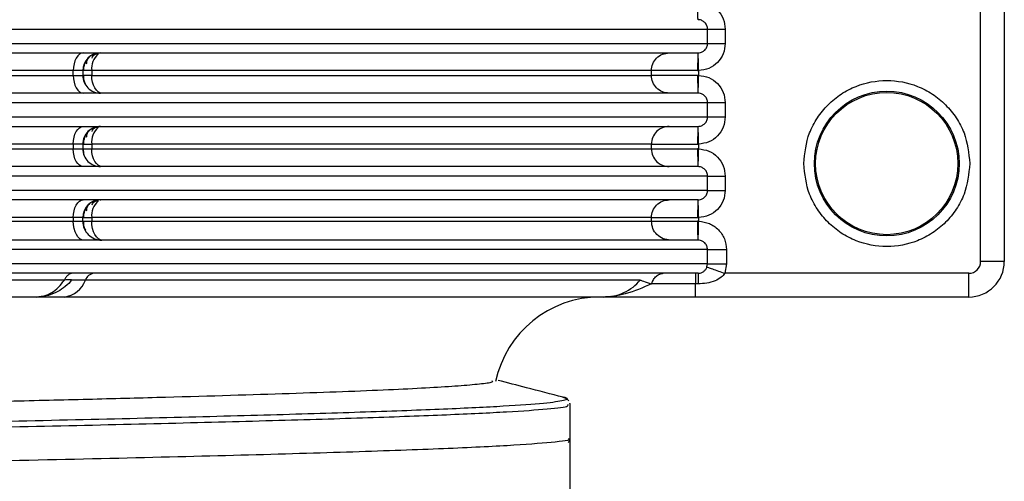
# Model space of a CAD drawing. Units: millimetres. Extents: x 5 to 292, y 5 to 415.
# Drawn here: x 51 to 60, y 176 to 180 of the extents above; entities that cross this region are included whole.
import ezdxf

# ---------------------------------------------------------------- set-up
doc = ezdxf.new("R2010")
doc.units = ezdxf.units.MM

msp = doc.modelspace()

# ---------------------------------------------------------------- linework, layer by layer
at = {"color": 7, "linetype": 'Continuous', "lineweight": 25}
for p, q in [((59.3297, 177.5901), (59.3297, 183.2355)), ((59.5294, 183.2355), (59.5294, 177.5901)), ((57.0254, 179.4301), (57.0254, 179.5501)), ((57.175, 179.5501), (57.175, 179.4301)), ((45.9071, 179.4301), (57.0254, 179.4301)), ((51.9008, 179.3497), (51.905, 179.3501)), ((51.6729, 179.2001), (46.1383, 179.2001)), ((46.1383, 179.1601), (51.6729, 179.1601)), ((51.6729, 179.1601), (51.6729, 179.2001)), ((51.7529, 179.2001), (51.6729, 179.2001)), ((51.6729, 179.1601), (51.7529, 179.1601)), ((51.7529, 179.2001), (51.7529, 179.1601)), ((51.8289, 179.2001), (51.7529, 179.2001)), ((51.8289, 179.1601), (51.7529, 179.1601)), ((51.8289, 179.2001), (51.8289, 179.1601)), ((56.5518, 179.2001), (51.8289, 179.2001)), ((51.8289, 179.1601), (56.5518, 179.1601)), ((56.5518, 179.1601), (56.5518, 179.2001)), ((56.9502, 179.2001), (56.9502, 179.16)), ((57.0254, 178.8101), (57.0254, 178.9301)), ((57.175, 178.9301), (57.175, 178.8101)), ((45.9071, 178.8101), (57.0254, 178.8101)), ((51.9008, 178.7297), (51.905, 178.7301)), ((51.6729, 178.5801), (46.1383, 178.5801)), ((51.6729, 178.5801), (51.6729, 178.5401)), ((51.7529, 178.5801), (51.6729, 178.5801)), ((51.7529, 178.5801), (51.7529, 178.5401)), ((51.7529, 178.5801), (51.8289, 178.5801)), ((51.8289, 178.5801), (51.8289, 178.5401)), ((56.5518, 178.5801), (51.8289, 178.5801)), ((56.5518, 178.5401), (56.5518, 178.5801)), ((56.9502, 178.5801), (56.9502, 178.54)), ((46.1383, 178.5401), (51.6729, 178.5401)), ((51.6729, 178.5401), (51.7529, 178.5401)), ((51.7529, 178.5401), (51.8289, 178.5401)), ((51.8289, 178.5401), (56.5518, 178.5401)), ((51.7963, 178.4349), (51.798, 178.4329)), ((57.0254, 178.1901), (57.0254, 178.3101)), ((57.175, 178.3101), (57.175, 178.1901)), ((57.0254, 178.1901), (45.9071, 178.1901)), ((51.9008, 178.1097), (51.905, 178.1101)), ((51.6729, 177.9601), (46.1383, 177.9601)), ((46.1383, 177.9301), (51.6729, 177.9301)), ((51.6729, 177.9601), (51.6729, 177.9301)), ((51.7529, 177.9601), (51.6729, 177.9601)), ((51.6729, 177.9301), (51.7529, 177.9301)), ((51.7529, 177.9301), (51.7529, 177.9601)), ((51.7529, 177.9601), (51.8289, 177.9601)), ((51.7529, 177.9301), (51.8289, 177.9301)), ((51.8289, 177.9601), (51.8289, 177.9301)), ((56.5518, 177.9601), (51.8289, 177.9601)), ((51.8289, 177.9301), (56.5518, 177.9301)), ((56.5518, 177.9301), (56.5518, 177.9601)), ((56.9465, 177.7701), (56.9445, 177.7701)), ((57.025, 177.6901), (45.9162, 177.6901)), ((57.025, 177.5701), (57.025, 177.6901)), ((57.1845, 177.6901), (57.1845, 177.5701)), ((57.025, 177.5701), (45.9162, 177.5701)), ((57.0204, 177.5434), (57.025, 177.5701)), ((57.1845, 177.5701), (57.1708, 177.4901)), ((59.5294, 177.5901), (59.3297, 177.5901)), ((59.2297, 177.4901), (57.1708, 177.4901)), ((56.4576, 177.4329), (51.7749, 177.4329)), ((56.946, 177.4012), (56.9247, 177.4012)), ((56.2035, 177.2942), (56.1894, 177.2919)), ((59.2294, 177.2901), (56.9244, 177.2901)), ((55.8671, 176.3825), (55.8617, 176.3943)), ((55.8671, 176.383), (55.8671, 176.3919)), ((55.8671, 176.0947), (55.8671, 176.3829)), ((55.8486, 176.0965), (55.8533, 176.0944)), ((55.8513, 176.0625), (55.8618, 176.0854)), ((55.8671, 175.183), (55.8671, 176.0947))]:
    msp.add_line(p, q, dxfattribs=at)
at = {"color": 7, "linetype": 'Continuous', "lineweight": 25, "flags": 128}
for points in [[(51.7562, 179.3501), (51.7399, 179.3472), (51.7243, 179.3387), (51.7099, 179.3248), (51.6973, 179.3061), (51.6869, 179.2834), (51.6792, 179.2575), (51.6745, 179.2293), (51.6729, 179.2001)], [(51.6729, 179.1601), (51.6745, 179.1308), (51.6792, 179.1027), (51.6869, 179.0767), (51.6973, 179.054), (51.7099, 179.0354), (51.7243, 179.0215), (51.7399, 179.013), (51.7562, 179.0101)], [(51.9156, 179.0101), (51.8987, 179.013), (51.8824, 179.0215), (51.8674, 179.0354), (51.8543, 179.054), (51.8435, 179.0767), (51.8355, 179.1027), (51.8306, 179.1308), (51.8289, 179.1601)], [(51.6729, 178.5801), (51.6745, 178.6093), (51.6792, 178.6375), (51.6869, 178.6634), (51.6973, 178.6861), (51.7099, 178.7048), (51.7243, 178.7187), (51.7399, 178.7272), (51.7562, 178.7301)], [(51.7562, 178.3901), (51.7399, 178.393), (51.7243, 178.4015), (51.7099, 178.4154), (51.6973, 178.434), (51.6869, 178.4567), (51.6792, 178.4827), (51.6745, 178.5108), (51.6729, 178.5401)], [(51.9156, 178.3901), (51.8987, 178.393), (51.8824, 178.4015), (51.8674, 178.4154), (51.8543, 178.434), (51.8435, 178.4567), (51.8355, 178.4827), (51.8306, 178.5108), (51.8289, 178.5401)], [(51.6729, 177.9601), (51.6745, 177.9893), (51.6792, 178.0175), (51.6869, 178.0434), (51.6973, 178.0661), (51.7099, 178.0848), (51.7243, 178.0987), (51.7399, 178.1072), (51.7562, 178.1101)], [(51.7617, 177.7701), (51.7444, 177.7732), (51.7277, 177.7823), (51.7123, 177.797), (51.6989, 177.8169), (51.6878, 177.8412), (51.6796, 177.8689), (51.6746, 177.8989), (51.6729, 177.9301)], [(51.9213, 177.7701), (51.9033, 177.7732), (51.886, 177.7823), (51.87, 177.797), (51.856, 177.8169), (51.8445, 177.8412), (51.836, 177.8689), (51.8307, 177.8989), (51.8289, 177.9301)], [(56.9502, 177.9601), (56.9502, 177.9451), (56.9502, 177.93)]]:
    msp.add_lwpolyline(points, dxfattribs=at)
at = {"color": 7, "linetype": 'Continuous', "lineweight": 25}
for centre, radius in [((58.5376, 178.4161), 0.6109), ((58.5371, 178.4161), 0.6)]:
    msp.add_circle(centre, radius, dxfattribs=at)
for centre, radius, start, end in [((51.9029, 179.2001), 0.15, 90.00149, 179.99951), ((51.9029, 179.1601), 0.15, 179.99971, 270.001), ((51.9029, 178.5801), 0.15, 89.99987, 179.99998), ((51.9029, 178.5401), 0.15, 179.99969, 269.99988), ((51.9029, 177.9601), 0.15, 90.00149, 179.99951), ((51.9129, 177.9301), 0.16, 179.99916, 270.00097), ((59.2294, 177.5901), 0.3, 270.00069, 359.99988), ((59.2297, 177.5901), 0.1, 270.00191, 359.99894), ((51.8563, 177.4044), 0.0863, 97.10362, 160.72254), ((67.368, 177.4172), 10.4221, 179.5991, 180.08777), ((29.7328, 177.44), 29.497, 359.70885, 0.09734), ((51.5712, 177.5042), 0.2158, 277.10592, 340.72006), ((56.1171, 176.3901), 0.9, 90, 168.05259)]:
    msp.add_arc(centre, radius, start, end, dxfattribs=at)
at = {"color": 8, "linetype": 'Continuous', "lineweight": 25}
for centre, radius, start, end in [((51.9872, 179.2184), 0.1594, 130.38951, 186.5907), ((51.9872, 178.5984), 0.1594, 130.39048, 186.58973), ((51.9871, 177.9784), 0.1593, 130.37206, 186.60815)]:
    msp.add_arc(centre, radius, start, end, dxfattribs=at)
at = {"color": 7, "linetype": 'Continuous', "lineweight": 25}
for points, knots in [([(56.9456, 179.6301), (56.9452, 179.6309), (56.9445, 179.633), (56.9435, 179.6502), (56.9426, 179.6762), (56.942, 179.7053), (56.9415, 179.7409), (56.9414, 179.7669), (56.9414, 179.7801)], [0, 0, 0, 0, 0.15076, 0.373817, 0.513294, 0.667936, 0.832497, 1, 1, 1, 1]), ([(56.9502, 179.78), (56.9799, 179.7759), (57.0392, 179.7678), (57.1133, 179.7143), (57.1649, 179.639), (57.1716, 179.5797), (57.175, 179.5501)], [0, 0, 0, 0, 0.25041, 0.500645, 0.750531, 1, 1, 1, 1]), ([(57.0254, 179.5501), (57.0243, 179.5601), (57.022, 179.5808), (57.0048, 179.6061), (56.9842, 179.621), (56.9642, 179.6286), (56.952, 179.6296), (56.9456, 179.6301)], [0, 0, 0, 0, 0.240074, 0.492038, 0.707298, 0.844074, 1, 1, 1, 1]), ([(45.9071, 179.5501), (46.3858, 179.5501), (47.3433, 179.5501), (48.7468, 179.5501), (50.0993, 179.5501), (51.3795, 179.5501), (52.5684, 179.5501), (53.6477, 179.5501), (54.6013, 179.5501), (55.4145, 179.5501), (56.076, 179.5501), (56.5716, 179.5501), (56.9098, 179.5501), (56.9868, 179.5501), (57.0254, 179.5501)], [0, 0, 0, 0, 0.0833333, 0.1666667, 0.25, 0.3333333, 0.4166667, 0.5, 0.5833333, 0.6666667, 0.75, 0.8333334, 0.9166667, 1, 1, 1, 1]), ([(57.0254, 179.5501), (57.0284, 179.5501), (57.0343, 179.5501), (57.0692, 179.5501), (57.1178, 179.5501), (57.1559, 179.5501), (57.175, 179.5501)], [0, 0, 0, 0, 0.249998, 0.499999, 0.749999, 1, 1, 1, 1]), ([(56.9456, 179.3501), (56.952, 179.3506), (56.9642, 179.3515), (56.9841, 179.3591), (57.0048, 179.374), (57.022, 179.3994), (57.0243, 179.42), (57.0254, 179.4301)], [0, 0, 0, 0, 0.155779, 0.292504, 0.50791, 0.759878, 1, 1, 1, 1]), ([(57.175, 179.4301), (57.1716, 179.4004), (57.1649, 179.3411), (57.1133, 179.2658), (57.0392, 179.2124), (56.9799, 179.2042), (56.9502, 179.2001)], [0, 0, 0, 0, 0.2495922, 0.4994088, 0.7495627, 1, 1, 1, 1]), ([(57.0254, 179.4301), (57.0284, 179.4301), (57.0343, 179.4301), (57.0692, 179.4301), (57.1178, 179.4301), (57.1559, 179.4301), (57.175, 179.4301)], [0, 0, 0, 0, 0.249998, 0.499999, 0.749999, 1, 1, 1, 1]), ([(45.9922, 179.3501), (46.4364, 179.3501), (47.3369, 179.3501), (48.675, 179.3501), (50.0046, 179.3501), (51.2941, 179.3501), (52.5117, 179.3501), (53.6204, 179.3501), (54.5947, 179.3501), (55.4137, 179.3501), (56.0611, 179.3501), (56.5301, 179.3501), (56.839, 179.3501), (56.9104, 179.3501), (56.9456, 179.3501)], [0, 0, 0, 0, 0.078363, 0.158842, 0.241291, 0.326718, 0.413012, 0.5, 0.586993, 0.673288, 0.758709, 0.841163, 0.92164, 1, 1, 1, 1]), ([(51.8011, 179.3067), (51.7944, 179.2989), (51.781, 179.2836), (51.7676, 179.2563), (51.7593, 179.2283), (51.7584, 179.2093), (51.7579, 179.2001)], [0, 0, 0, 0, 0.262686, 0.519983, 0.766987, 1, 1, 1, 1]), ([(51.8482, 179.3397), (51.839, 179.3355), (51.8202, 179.3266), (51.7995, 179.3068), (51.7855, 179.2829), (51.7836, 179.2649), (51.7827, 179.2558)], [0, 0, 0, 0, 0.23363, 0.481082, 0.738318, 1, 1, 1, 1]), ([(51.8311, 179.3067), (51.8339, 179.3134), (51.8393, 179.3266), (51.8532, 179.3388), (51.8652, 179.3426), (51.8688, 179.3437)], [0, 0, 0, 0, 0.421449, 0.820572, 1, 1, 1, 1]), ([(51.8843, 179.3397), (51.8789, 179.3397), (51.8679, 179.3395), (51.8606, 179.3394), (51.8568, 179.3393)], [0, 0, 0, 0, 0.491119, 1, 1, 1, 1]), ([(56.5518, 179.2001), (56.554, 179.2197), (56.5585, 179.259), (56.5932, 179.3086), (56.6426, 179.3433), (56.6818, 179.3478), (56.7015, 179.3501)], [0, 0, 0, 0, 0.249998, 0.5, 0.749999, 1, 1, 1, 1]), ([(56.9456, 179.3501), (56.9451, 179.3484), (56.9441, 179.3447), (56.9429, 179.3186), (56.9422, 179.2883), (56.9417, 179.2606), (56.9415, 179.2308), (56.9414, 179.2102), (56.9414, 179.2001)], [0, 0, 0, 0, 0.2177758, 0.4684006, 0.6021708, 0.7374233, 0.8709942, 1, 1, 1, 1]), ([(56.9502, 179.2001), (56.95, 179.2111), (56.9494, 179.2326), (56.9484, 179.2699), (56.9475, 179.3023), (56.9467, 179.3263), (56.9461, 179.345), (56.9458, 179.3481), (56.9456, 179.3501)], [0, 0, 0, 0, 0.140346, 0.273545, 0.50008, 0.631667, 0.760533, 1, 1, 1, 1]), ([(51.7578, 179.1601), (51.7578, 179.146), (51.7578, 179.1212), (51.7688, 179.099), (51.7736, 179.0893)], [0, 0, 0, 0, 0.564649, 1, 1, 1, 1]), ([(56.9414, 179.2001), (56.8922, 179.2001), (56.7937, 179.2001), (56.6685, 179.2001), (56.5777, 179.2001), (56.5604, 179.2001), (56.5518, 179.2001)], [0, 0, 0, 0, 0.250012, 0.499999, 0.749986, 1, 1, 1, 1]), ([(56.7015, 179.0101), (56.6818, 179.0123), (56.6426, 179.0168), (56.5932, 179.0515), (56.5585, 179.1011), (56.554, 179.1404), (56.5518, 179.1601)], [0, 0, 0, 0, 0.25, 0.499997, 0.750001, 1, 1, 1, 1]), ([(56.9414, 179.1601), (56.8938, 179.1601), (56.7952, 179.1601), (56.6678, 179.1601), (56.5768, 179.1601), (56.5599, 179.1601), (56.5518, 179.1601)], [0, 0, 0, 0, 0.241768, 0.500723, 0.759278, 1, 1, 1, 1]), ([(56.9414, 179.2001), (56.9429, 179.2001), (56.9458, 179.2001), (56.9488, 179.2001), (56.9502, 179.2001)], [0, 0, 0, 0, 0.501092, 1, 1, 1, 1]), ([(56.9414, 179.1601), (56.9414, 179.15), (56.9415, 179.1294), (56.9417, 179.0995), (56.9422, 179.0719), (56.9429, 179.0415), (56.9441, 179.0155), (56.9451, 179.0118), (56.9456, 179.0101)], [0, 0, 0, 0, 0.128994, 0.262567, 0.397806, 0.531576, 0.782212, 1, 1, 1, 1]), ([(56.9502, 179.16), (56.9488, 179.16), (56.9458, 179.16), (56.9429, 179.1601), (56.9414, 179.1601)], [0, 0, 0, 0, 0.4989925, 1, 1, 1, 1]), ([(56.9456, 179.0101), (56.9457, 179.0121), (56.9459, 179.0152), (56.9466, 179.0339), (56.9475, 179.0558), (56.9484, 179.0853), (56.9493, 179.1219), (56.9499, 179.1467), (56.9502, 179.16)], [0, 0, 0, 0, 0.239365, 0.36821, 0.499805, 0.684994, 0.830018, 1, 1, 1, 1]), ([(56.9502, 179.16), (56.9799, 179.1559), (57.0392, 179.1478), (57.1133, 179.0943), (57.1649, 179.019), (57.1716, 178.9597), (57.175, 178.9301)], [0, 0, 0, 0, 0.250407, 0.500646, 0.750524, 1, 1, 1, 1]), ([(57.8369, 178.4161), (57.8463, 178.5042), (57.8608, 178.6403), (57.9481, 178.8037), (58.0386, 178.915), (58.1502, 179.0062), (58.3135, 179.0907), (58.5377, 179.134), (58.762, 179.0907), (58.9253, 179.0062), (59.0368, 178.9151), (59.1274, 178.8037), (59.2147, 178.6403), (59.2292, 178.5042), (59.2386, 178.4161)], [0, 0, 0, 0, 0.119721, 0.184836, 0.25, 0.315115, 0.380279, 0.5, 0.619721, 0.684836, 0.749999, 0.815114, 0.880279, 1, 1, 1, 1]), ([(56.9456, 179.0101), (56.9104, 179.0101), (56.839, 179.0101), (56.5301, 179.0101), (56.0611, 179.0101), (55.4137, 179.0101), (54.5947, 179.0101), (53.6204, 179.0101), (52.5117, 179.0101), (51.2941, 179.0101), (50.0046, 179.0101), (48.675, 179.0101), (47.3369, 179.0101), (46.4364, 179.0101), (45.9922, 179.0101)], [0, 0, 0, 0, 0.07836, 0.158837, 0.241291, 0.326712, 0.413007, 0.5, 0.586988, 0.673282, 0.758709, 0.841158, 0.921637, 1, 1, 1, 1]), ([(57.0254, 178.9301), (57.0243, 178.9401), (57.022, 178.9608), (57.0048, 178.9861), (56.9842, 179.001), (56.9642, 179.0086), (56.952, 179.0096), (56.9456, 179.0101)], [0, 0, 0, 0, 0.240071, 0.492051, 0.707308, 0.844074, 1, 1, 1, 1]), ([(45.9071, 178.9301), (46.3858, 178.9301), (47.3433, 178.9301), (48.7468, 178.9301), (50.0993, 178.9301), (51.3795, 178.9301), (52.5684, 178.9301), (53.6477, 178.9301), (54.6013, 178.9301), (55.4145, 178.9301), (56.076, 178.9301), (56.5716, 178.9301), (56.9098, 178.9301), (56.9868, 178.9301), (57.0254, 178.9301)], [0, 0, 0, 0, 0.0833333, 0.1666667, 0.25, 0.3333333, 0.4166667, 0.5, 0.5833333, 0.6666667, 0.75, 0.8333334, 0.9166667, 1, 1, 1, 1]), ([(57.0254, 178.9301), (57.0284, 178.9301), (57.0343, 178.9301), (57.0692, 178.9301), (57.1178, 178.9301), (57.1559, 178.9301), (57.175, 178.9301)], [0, 0, 0, 0, 0.249998, 0.499999, 0.749999, 1, 1, 1, 1]), ([(56.9456, 178.7301), (56.952, 178.7306), (56.9642, 178.7315), (56.9841, 178.7391), (57.0048, 178.754), (57.022, 178.7794), (57.0243, 178.8), (57.0254, 178.8101)], [0, 0, 0, 0, 0.155778, 0.292494, 0.507913, 0.759879, 1, 1, 1, 1]), ([(57.175, 178.8101), (57.1716, 178.7804), (57.1649, 178.7211), (57.1133, 178.6458), (57.0392, 178.5924), (56.9799, 178.5842), (56.9502, 178.5801)], [0, 0, 0, 0, 0.249599, 0.499408, 0.749566, 1, 1, 1, 1]), ([(57.0254, 178.8101), (57.0284, 178.8101), (57.0343, 178.8101), (57.0692, 178.8101), (57.1178, 178.8101), (57.1559, 178.8101), (57.175, 178.8101)], [0, 0, 0, 0, 0.249998, 0.499999, 0.749999, 1, 1, 1, 1]), ([(45.9922, 178.7301), (46.4364, 178.7301), (47.3369, 178.7301), (48.675, 178.7301), (50.0046, 178.7301), (51.2941, 178.7301), (52.5117, 178.7301), (53.6204, 178.7301), (54.5947, 178.7301), (55.4137, 178.7301), (56.0611, 178.7301), (56.5301, 178.7301), (56.839, 178.7301), (56.9104, 178.7301), (56.9456, 178.7301)], [0, 0, 0, 0, 0.078363, 0.158842, 0.241291, 0.326718, 0.413012, 0.5, 0.586993, 0.673288, 0.758709, 0.841163, 0.92164, 1, 1, 1, 1]), ([(51.8311, 178.6867), (51.8339, 178.6934), (51.8393, 178.7066), (51.8532, 178.7188), (51.8652, 178.7226), (51.8688, 178.7237)], [0, 0, 0, 0, 0.421431, 0.8205715, 1, 1, 1, 1]), ([(56.7015, 178.7301), (56.6818, 178.7278), (56.6426, 178.7233), (56.5932, 178.6886), (56.5585, 178.639), (56.554, 178.5997), (56.5518, 178.5801)], [0, 0, 0, 0, 0.25, 0.500007, 0.75, 1, 1, 1, 1]), ([(56.9456, 178.7301), (56.9451, 178.7284), (56.9441, 178.7247), (56.9429, 178.6986), (56.9422, 178.6683), (56.9417, 178.6406), (56.9415, 178.6108), (56.9414, 178.5902), (56.9414, 178.5801)], [0, 0, 0, 0, 0.217778, 0.468406, 0.602178, 0.737421, 0.871005, 1, 1, 1, 1]), ([(56.9502, 178.5801), (56.95, 178.5912), (56.9494, 178.6126), (56.9484, 178.6499), (56.9475, 178.6823), (56.9467, 178.7063), (56.9461, 178.725), (56.9458, 178.7281), (56.9456, 178.7301)], [0, 0, 0, 0, 0.1403339, 0.2735451, 0.5000803, 0.6316602, 0.7605319, 1, 1, 1, 1]), ([(51.8011, 178.6867), (51.7944, 178.6789), (51.781, 178.6636), (51.7676, 178.6363), (51.7593, 178.6083), (51.7584, 178.5893), (51.7579, 178.5801)], [0, 0, 0, 0, 0.262687, 0.519983, 0.767011, 1, 1, 1, 1]), ([(51.8482, 178.7197), (51.839, 178.7155), (51.8202, 178.7066), (51.7995, 178.6868), (51.7855, 178.6629), (51.7836, 178.6449), (51.7827, 178.6358)], [0, 0, 0, 0, 0.233623, 0.481078, 0.738316, 1, 1, 1, 1]), ([(51.8843, 178.7197), (51.8789, 178.7197), (51.8679, 178.7195), (51.8606, 178.7194), (51.8568, 178.7193)], [0, 0, 0, 0, 0.491119, 1, 1, 1, 1]), ([(56.5518, 178.5801), (56.5599, 178.5801), (56.5768, 178.5801), (56.6678, 178.5801), (56.7952, 178.5801), (56.8938, 178.5801), (56.9414, 178.5801)], [0, 0, 0, 0, 0.240722, 0.499277, 0.758232, 1, 1, 1, 1]), ([(56.9414, 178.5801), (56.9429, 178.5801), (56.9458, 178.5801), (56.9488, 178.5801), (56.9502, 178.5801)], [0, 0, 0, 0, 0.501092, 1, 1, 1, 1]), ([(51.7578, 178.5401), (51.7576, 178.5309), (51.7572, 178.512), (51.7611, 178.4913), (51.7663, 178.4811), (51.7671, 178.4796)], [0, 0, 0, 0, 0.448513, 0.918526, 1, 1, 1, 1]), ([(56.5518, 178.5401), (56.554, 178.5204), (56.5585, 178.4811), (56.5932, 178.4315), (56.6426, 178.3968), (56.6818, 178.3923), (56.7015, 178.3901)], [0, 0, 0, 0, 0.249998, 0.499999, 0.750002, 1, 1, 1, 1]), ([(56.5518, 178.5401), (56.5604, 178.5401), (56.5777, 178.5401), (56.6685, 178.5401), (56.7937, 178.5401), (56.8922, 178.5401), (56.9414, 178.5401)], [0, 0, 0, 0, 0.250014, 0.500001, 0.749988, 1, 1, 1, 1]), ([(56.9414, 178.5401), (56.9414, 178.53), (56.9415, 178.5094), (56.9417, 178.4795), (56.9422, 178.4519), (56.9429, 178.4215), (56.9441, 178.3955), (56.9451, 178.3918), (56.9456, 178.3901)], [0, 0, 0, 0, 0.128993, 0.262565, 0.397815, 0.531583, 0.782212, 1, 1, 1, 1]), ([(56.9502, 178.54), (56.9488, 178.54), (56.9458, 178.54), (56.9429, 178.5401), (56.9414, 178.5401)], [0, 0, 0, 0, 0.49895, 1, 1, 1, 1]), ([(56.9456, 178.3901), (56.9457, 178.3921), (56.9459, 178.3952), (56.9466, 178.4139), (56.9475, 178.4358), (56.9484, 178.4653), (56.9493, 178.5019), (56.9499, 178.5267), (56.9502, 178.54)], [0, 0, 0, 0, 0.2393638, 0.3682087, 0.4997945, 0.6849827, 0.8300066, 1, 1, 1, 1]), ([(56.9502, 178.54), (56.9799, 178.5359), (57.0392, 178.5278), (57.1133, 178.4743), (57.1649, 178.399), (57.1716, 178.3397), (57.175, 178.3101)], [0, 0, 0, 0, 0.25041, 0.500645, 0.750531, 1, 1, 1, 1]), ([(59.2386, 178.4161), (59.2292, 178.3279), (59.2147, 178.1919), (59.1274, 178.0285), (59.0369, 177.9171), (58.9253, 177.826), (58.762, 177.7415), (58.5377, 177.6982), (58.3135, 177.7415), (58.1502, 177.8259), (58.0387, 177.9171), (57.9481, 178.0285), (57.8608, 178.1918), (57.8463, 178.3279), (57.8369, 178.4161)], [0, 0, 0, 0, 0.119722, 0.184836, 0.25, 0.315115, 0.380279, 0.5, 0.619722, 0.684836, 0.75, 0.815115, 0.880278, 1, 1, 1, 1]), ([(57.0254, 178.3101), (56.9868, 178.3101), (56.9098, 178.3101), (56.5716, 178.3101), (56.076, 178.3101), (55.4145, 178.3101), (54.6013, 178.3101), (53.6477, 178.3101), (52.5684, 178.3101), (51.3795, 178.3101), (50.0993, 178.3101), (48.7468, 178.3101), (47.3433, 178.3101), (46.3858, 178.3101), (45.9071, 178.3101)], [0, 0, 0, 0, 0.0833333, 0.1666666, 0.25, 0.3333333, 0.4166667, 0.5, 0.5833333, 0.6666667, 0.75, 0.8333333, 0.9166667, 1, 1, 1, 1]), ([(56.9456, 178.3901), (56.9104, 178.3901), (56.839, 178.3901), (56.5301, 178.3901), (56.0611, 178.3901), (55.4137, 178.3901), (54.5947, 178.3901), (53.6204, 178.3901), (52.5117, 178.3901), (51.2941, 178.3901), (50.0046, 178.3901), (48.675, 178.3901), (47.3369, 178.3901), (46.4364, 178.3901), (45.9922, 178.3901)], [0, 0, 0, 0, 0.07836, 0.158837, 0.241291, 0.326712, 0.413007, 0.5, 0.586988, 0.673282, 0.758709, 0.841158, 0.921637, 1, 1, 1, 1]), ([(57.0254, 178.3101), (57.0243, 178.3201), (57.022, 178.3408), (57.0048, 178.3661), (56.9842, 178.381), (56.9642, 178.3886), (56.952, 178.3896), (56.9456, 178.3901)], [0, 0, 0, 0, 0.240074, 0.492037, 0.707296, 0.844072, 1, 1, 1, 1]), ([(57.0254, 178.3101), (57.0284, 178.3101), (57.0343, 178.3101), (57.0692, 178.3101), (57.1178, 178.3101), (57.1559, 178.3101), (57.175, 178.3101)], [0, 0, 0, 0, 0.249998, 0.499999, 0.749999, 1, 1, 1, 1]), ([(56.9456, 178.1101), (56.952, 178.1106), (56.9642, 178.1115), (56.9841, 178.1191), (57.0048, 178.134), (57.022, 178.1594), (57.0243, 178.18), (57.0254, 178.1901)], [0, 0, 0, 0, 0.155782, 0.2925, 0.507908, 0.759877, 1, 1, 1, 1]), ([(57.175, 178.1901), (57.1716, 178.1604), (57.1649, 178.1011), (57.1133, 178.0258), (57.0392, 177.9724), (56.9799, 177.9642), (56.9502, 177.9601)], [0, 0, 0, 0, 0.2495922, 0.4994088, 0.7495627, 1, 1, 1, 1]), ([(57.0254, 178.1901), (57.0284, 178.1901), (57.0343, 178.1901), (57.0692, 178.1901), (57.1178, 178.1901), (57.1559, 178.1901), (57.175, 178.1901)], [0, 0, 0, 0, 0.249998, 0.499999, 0.749999, 1, 1, 1, 1]), ([(56.9456, 178.1101), (56.9104, 178.1101), (56.839, 178.1101), (56.5301, 178.1101), (56.0611, 178.1101), (55.4137, 178.1101), (54.5947, 178.1101), (53.6204, 178.1101), (52.5117, 178.1101), (51.2941, 178.1101), (50.0046, 178.1101), (48.675, 178.1101), (47.3369, 178.1101), (46.4364, 178.1101), (45.9922, 178.1101)], [0, 0, 0, 0, 0.07836, 0.158837, 0.241291, 0.326712, 0.413007, 0.5, 0.586988, 0.673282, 0.758709, 0.841158, 0.921637, 1, 1, 1, 1]), ([(51.8011, 178.0667), (51.7944, 178.0589), (51.781, 178.0436), (51.7676, 178.0163), (51.7593, 177.9883), (51.7584, 177.9693), (51.7579, 177.9601)], [0, 0, 0, 0, 0.262686, 0.519983, 0.766987, 1, 1, 1, 1]), ([(51.8482, 178.0997), (51.839, 178.0955), (51.8202, 178.0866), (51.7995, 178.0668), (51.7855, 178.0429), (51.7836, 178.0249), (51.7827, 178.0158)], [0, 0, 0, 0, 0.2336299, 0.4810691, 0.7383185, 1, 1, 1, 1]), ([(51.8311, 178.0667), (51.8339, 178.0734), (51.8393, 178.0866), (51.8532, 178.0988), (51.8652, 178.1026), (51.8688, 178.1037)], [0, 0, 0, 0, 0.421449, 0.820572, 1, 1, 1, 1]), ([(51.8843, 178.0997), (51.8789, 178.0997), (51.8679, 178.0995), (51.8606, 178.0994), (51.8568, 178.0993)], [0, 0, 0, 0, 0.491119, 1, 1, 1, 1]), ([(56.5518, 177.9601), (56.554, 177.9797), (56.5585, 178.019), (56.5932, 178.0686), (56.6426, 178.1033), (56.6818, 178.1078), (56.7015, 178.1101)], [0, 0, 0, 0, 0.249997, 0.499998, 0.750002, 1, 1, 1, 1]), ([(56.9456, 178.1101), (56.9451, 178.1084), (56.9441, 178.1047), (56.9429, 178.0786), (56.9422, 178.0483), (56.9417, 178.0206), (56.9415, 177.9908), (56.9414, 177.9702), (56.9414, 177.9601)], [0, 0, 0, 0, 0.2177758, 0.4684006, 0.6021708, 0.7374233, 0.8709942, 1, 1, 1, 1]), ([(56.9502, 177.9601), (56.95, 177.9711), (56.9494, 177.9926), (56.9484, 178.0299), (56.9475, 178.0623), (56.9467, 178.0863), (56.9461, 178.105), (56.9458, 178.1081), (56.9456, 178.1101)], [0, 0, 0, 0, 0.140346, 0.273545, 0.50008, 0.631667, 0.760533, 1, 1, 1, 1]), ([(51.7578, 177.9301), (51.7579, 177.9149), (51.758, 177.8882), (51.77, 177.8646), (51.7751, 177.8545)], [0, 0, 0, 0, 0.572029, 1, 1, 1, 1]), ([(56.5518, 177.9601), (56.5599, 177.9601), (56.5768, 177.9601), (56.6678, 177.9601), (56.7952, 177.9601), (56.8938, 177.9601), (56.9414, 177.9601)], [0, 0, 0, 0, 0.240722, 0.499277, 0.758232, 1, 1, 1, 1]), ([(56.7114, 177.7701), (56.6905, 177.7725), (56.6487, 177.7773), (56.5959, 177.8143), (56.559, 177.8672), (56.5542, 177.9091), (56.5518, 177.9301)], [0, 0, 0, 0, 0.249998, 0.499997, 0.750003, 1, 1, 1, 1]), ([(56.5518, 177.9301), (56.5604, 177.9301), (56.5776, 177.9301), (56.6681, 177.9301), (56.7929, 177.9301), (56.8911, 177.9301), (56.9403, 177.9301)], [0, 0, 0, 0, 0.250013, 0.500001, 0.749988, 1, 1, 1, 1]), ([(56.9403, 177.9301), (56.9403, 177.91), (56.9404, 177.879), (56.9409, 177.8417), (56.9415, 177.8161), (56.9422, 177.7955), (56.9432, 177.7755), (56.944, 177.7722), (56.9445, 177.7701)], [0, 0, 0, 0, 0.23946, 0.368362, 0.499998, 0.63164, 0.760547, 1, 1, 1, 1]), ([(56.9502, 177.93), (56.9486, 177.93), (56.9452, 177.93), (56.9419, 177.9301), (56.9403, 177.9301)], [0, 0, 0, 0, 0.4987969, 1, 1, 1, 1]), ([(56.9414, 177.9601), (56.9429, 177.9601), (56.9458, 177.9601), (56.9488, 177.9601), (56.9502, 177.9601)], [0, 0, 0, 0, 0.501092, 1, 1, 1, 1]), ([(56.9465, 177.7701), (56.9465, 177.7722), (56.9466, 177.7755), (56.947, 177.7955), (56.9475, 177.8161), (56.9481, 177.8418), (56.949, 177.879), (56.9497, 177.9099), (56.9502, 177.93)], [0, 0, 0, 0, 0.239476, 0.368375, 0.500003, 0.63163, 0.760525, 1, 1, 1, 1]), ([(56.9502, 177.93), (56.9812, 177.9257), (57.043, 177.9172), (57.1202, 177.8614), (57.174, 177.7828), (57.181, 177.721), (57.1845, 177.6901)], [0, 0, 0, 0, 0.250469, 0.500687, 0.750538, 1, 1, 1, 1]), ([(56.9445, 177.7701), (56.909, 177.7701), (56.8371, 177.7701), (56.5279, 177.7701), (56.059, 177.7701), (55.4123, 177.7701), (54.5946, 177.7701), (53.6221, 177.7701), (52.5157, 177.7701), (51.3006, 177.7701), (50.0136, 177.7701), (48.6865, 177.7701), (47.3506, 177.7701), (46.4515, 177.7701), (46.0079, 177.7701)], [0, 0, 0, 0, 0.078376, 0.158862, 0.24132, 0.326734, 0.413019, 0.5, 0.586976, 0.67326, 0.75868, 0.841132, 0.921621, 1, 1, 1, 1]), ([(57.025, 177.6901), (57.0238, 177.7001), (57.0215, 177.7208), (57.0044, 177.7461), (56.984, 177.7609), (56.9645, 177.7684), (56.9527, 177.7695), (56.9465, 177.7701)], [0, 0, 0, 0, 0.242605, 0.497229, 0.713891, 0.848363, 1, 1, 1, 1]), ([(57.025, 177.6901), (57.0281, 177.6901), (57.0345, 177.6901), (57.0717, 177.6901), (57.1235, 177.6901), (57.1642, 177.6901), (57.1845, 177.6901)], [0, 0, 0, 0, 0.250002, 0.500003, 0.750002, 1, 1, 1, 1]), ([(57.025, 177.5701), (57.0281, 177.5701), (57.0345, 177.5701), (57.0717, 177.5701), (57.1235, 177.5701), (57.1642, 177.5701), (57.1845, 177.5701)], [0, 0, 0, 0, 0.250002, 0.500003, 0.750002, 1, 1, 1, 1]), ([(56.9462, 177.4901), (56.9118, 177.4901), (56.842, 177.4901), (56.5327, 177.4901), (56.0609, 177.4901), (55.408, 177.4901), (54.5808, 177.4901), (53.5959, 177.4901), (52.4751, 177.4901), (51.2442, 177.4901), (49.9413, 177.4901), (48.599, 177.4901), (47.2495, 177.4901), (46.3425, 177.4901), (45.8951, 177.4901)], [0, 0, 0, 0, 0.078288, 0.158722, 0.241161, 0.326612, 0.412951, 0.5, 0.587044, 0.673382, 0.758839, 0.841273, 0.921709, 1, 1, 1, 1]), ([(51.6656, 177.4901), (51.6592, 177.4893), (51.6463, 177.4879), (51.628, 177.4761), (51.6112, 177.4583), (51.6023, 177.4414), (51.5978, 177.4329)], [0, 0, 0, 0, 0.250001, 0.500003, 0.750002, 1, 1, 1, 1]), ([(56.5529, 177.4012), (56.5581, 177.4137), (56.5686, 177.4392), (56.593, 177.4677), (56.6214, 177.4866), (56.6419, 177.4889), (56.6519, 177.4901)], [0, 0, 0, 0, 0.2451244, 0.4999992, 0.7548793, 1, 1, 1, 1]), ([(56.925, 177.4901), (56.9249, 177.4889), (56.9249, 177.4865), (56.9248, 177.4676), (56.9248, 177.4394), (56.9247, 177.4139), (56.9247, 177.4012)], [0, 0, 0, 0, 0.249998, 0.499995, 0.749999, 1, 1, 1, 1]), ([(57.1708, 177.4901), (57.161, 177.4783), (57.1385, 177.4512), (57.0847, 177.4237), (57.0189, 177.4046), (56.9701, 177.4023), (56.946, 177.4012)], [0, 0, 0, 0, 0.1807622, 0.4179716, 0.7128175, 1, 1, 1, 1]), ([(56.9462, 177.4901), (56.9502, 177.4903), (56.9584, 177.4906), (56.9754, 177.4948), (56.9937, 177.5045), (57.0078, 177.5192), (57.0162, 177.5329), (57.019, 177.5401), (57.0204, 177.5434)], [0, 0, 0, 0, 0.11498, 0.238144, 0.518111, 0.778309, 0.895159, 1, 1, 1, 1]), ([(57.0204, 177.5434), (57.0231, 177.5424), (57.0289, 177.5404), (57.0641, 177.5279), (57.1139, 177.5102), (57.1523, 177.4966), (57.1708, 177.4901)], [0, 0, 0, 0, 0.240674, 0.5, 0.759325, 1, 1, 1, 1]), ([(51.5978, 177.4329), (51.1775, 177.4329), (50.3369, 177.4329), (48.9621, 177.4329), (47.5343, 177.4329), (46.554, 177.4329), (46.0638, 177.4329)], [0, 0, 0, 0, 0.25, 0.5, 0.75, 1, 1, 1, 1]), ([(51.3631, 177.2901), (51.3848, 177.2919), (51.4284, 177.2956), (51.4913, 177.3251), (51.5499, 177.3694), (51.5817, 177.4116), (51.5978, 177.4329)], [0, 0, 0, 0, 0.251645, 0.503509, 0.748379, 1, 1, 1, 1]), ([(51.6594, 177.4329), (51.6555, 177.4284), (51.6179, 177.3846), (51.545, 177.3315), (51.4442, 177.2953), (51.3893, 177.2918), (51.3631, 177.2901)], [0, 0, 0, 0, 0.051298, 0.494213, 0.758617, 1, 1, 1, 1]), ([(51.6594, 177.4329), (51.659, 177.4338), (51.6584, 177.4354), (51.6459, 177.436), (51.6258, 177.4354), (51.6072, 177.4337), (51.5978, 177.4329)], [0, 0, 0, 0, 0.252456, 0.500009, 0.747622, 1, 1, 1, 1]), ([(51.7749, 177.4329), (51.7584, 177.4329), (51.7254, 177.4329), (51.6896, 177.4329), (51.6653, 177.4329), (51.6613, 177.4329), (51.6594, 177.4329)], [0, 0, 0, 0, 0.2499996, 0.4999989, 0.7499992, 1, 1, 1, 1]), ([(56.1489, 177.2901), (56.1808, 177.2922), (56.2394, 177.2962), (56.3234, 177.3266), (56.3975, 177.3701), (56.438, 177.4124), (56.4576, 177.4329)], [0, 0, 0, 0, 0.272687, 0.501054, 0.758283, 1, 1, 1, 1]), ([(56.5529, 177.4012), (56.4805, 177.3692), (56.3794, 177.3246), (56.2685, 177.3022), (56.2369, 177.2964), (56.2363, 177.2963), (56.2344, 177.2961), (56.227, 177.2951), (56.1983, 177.2915), (56.1708, 177.2907), (56.1489, 177.2901)], [0, 0, 0, 0, 0.56888, 0.793687, 0.793806, 0.794757, 0.797413, 0.807485, 0.846597, 1, 1, 1, 1]), ([(56.4576, 177.4329), (56.4634, 177.4306), (56.4755, 177.4259), (56.5268, 177.4095), (56.5529, 177.4012)], [0, 0, 0, 0, 0.4900288, 1, 1, 1, 1]), ([(56.9247, 177.4012), (56.8892, 177.4012), (56.8186, 177.4012), (56.6862, 177.4012), (56.6058, 177.4012), (56.5529, 177.4012)], [0, 0, 0, 0, 0.2574626, 0.5110566, 1, 1, 1, 1]), ([(56.9244, 177.2901), (56.9245, 177.2916), (56.9245, 177.2945), (56.9246, 177.3182), (56.9247, 177.3534), (56.9247, 177.3853), (56.9247, 177.4012)], [0, 0, 0, 0, 0.250001, 0.500003, 0.75, 1, 1, 1, 1]), ([(51.3631, 177.2901), (50.9561, 177.2901), (50.1386, 177.2901), (48.8023, 177.2901), (47.4153, 177.2901), (46.4654, 177.2901), (45.9925, 177.2901)], [0, 0, 0, 0, 0.248943, 0.5, 0.751057, 1, 1, 1, 1]), ([(51.5979, 177.2901), (51.541, 177.2901), (51.4272, 177.2901), (51.3845, 177.2901), (51.3631, 177.2901)], [0, 0, 0, 0, 0.5, 1, 1, 1, 1]), ([(56.1489, 177.2901), (56.1086, 177.2901), (56.0272, 177.2901), (55.7421, 177.2901), (55.3351, 177.2901), (54.7981, 177.2901), (54.1436, 177.2901), (53.3824, 177.2901), (52.5382, 177.2901), (51.9094, 177.2901), (51.5979, 177.2901)], [0, 0, 0, 0, 0.12233, 0.246921, 0.373065, 0.5, 0.626935, 0.753079, 0.87767, 1, 1, 1, 1]), ([(56.9244, 177.2901), (56.8514, 177.2901), (56.7123, 177.2901), (56.502, 177.2901), (56.3414, 177.2901), (56.2278, 177.2901), (56.1726, 177.2901), (56.1489, 177.2901)], [0, 0, 0, 0, 0.211622, 0.403172, 0.680354, 0.862501, 1, 1, 1, 1]), ([(55.204, 176.5842), (55.2099, 176.5789), (55.2214, 176.5684), (55.0894, 176.5525), (54.8491, 176.5319), (54.4647, 176.5111), (53.9553, 176.4901), (53.3628, 176.4691), (52.6532, 176.4479), (51.8428, 176.4266), (51.1284, 176.4091), (50.5896, 176.3968), (50.2916, 176.3901)], [0, 0, 0, 0, 0.08517, 0.1675612, 0.2499522, 0.4097005, 0.4919705, 0.5742405, 0.7338385, 0.8160288, 0.8982191, 1, 1, 1, 1]), ([(55.8073, 176.4438), (55.7037, 176.4707), (55.5203, 176.5182), (55.337, 176.5658), (55.2572, 176.5865)], [0, 0, 0, 0, 0.565048, 1, 1, 1, 1]), ([(55.8541, 176.4108), (55.8529, 176.4142), (55.847, 176.4306), (55.8216, 176.4388), (55.8014, 176.4453)], [0, 0, 0, 0, 0.202613, 1, 1, 1, 1])]:
    msp.add_open_spline(points, degree=3, knots=knots, dxfattribs=at)
at = {"color": 8, "linetype": 'Continuous', "lineweight": 25}
for points, knots in [([(46.3548, 176.1499), (46.7998, 176.1581), (47.6898, 176.1744), (48.9816, 176.1989), (50.2147, 176.2234), (51.3674, 176.2479), (52.421, 176.2724), (53.3581, 176.2969), (54.1633, 176.3214), (54.8238, 176.3459), (55.3269, 176.3704), (55.6711, 176.3949), (55.8258, 176.4194), (55.8636, 176.4362), (55.8015, 176.4447), (55.7988, 176.4451)], [0, 0, 0, 0, 0.0830166, 0.1660332, 0.2490498, 0.3320664, 0.4150831, 0.4980998, 0.5811166, 0.6641332, 0.7471498, 0.8301664, 0.913183, 0.9961996, 1, 1, 1, 1]), ([(46.3548, 176.1014), (46.8006, 176.1096), (47.6922, 176.1259), (48.9865, 176.1503), (50.2222, 176.1748), (51.3776, 176.1993), (52.4342, 176.2237), (53.3745, 176.2482), (54.1833, 176.2726), (54.8466, 176.2971), (55.3566, 176.3216), (55.6935, 176.346), (55.8613, 176.3665), (55.8495, 176.3788), (55.8455, 176.3829)], [0, 0, 0, 0, 0.08688, 0.17376, 0.26064, 0.34752, 0.4344, 0.52128, 0.608161, 0.695041, 0.781921, 0.868801, 0.955681, 1, 1, 1, 1]), ([(55.8533, 176.0944), (55.8567, 176.0932), (55.885, 176.0827), (55.7283, 176.063), (55.3719, 176.0355), (54.7857, 176.0079), (54.0088, 175.9804), (53.0501, 175.9528), (51.9316, 175.9253), (50.6759, 175.8977), (49.309, 175.8702), (47.861, 175.8426), (46.8569, 175.8242), (46.3548, 175.8151)], [0, 0, 0, 0, 0.01375, 0.112375, 0.211, 0.309624, 0.40825, 0.506875, 0.6055, 0.704125, 0.80275, 0.901375, 1, 1, 1, 1])]:
    msp.add_open_spline(points, degree=3, knots=knots, dxfattribs=at)

doc.saveas('drawing.dxf')
